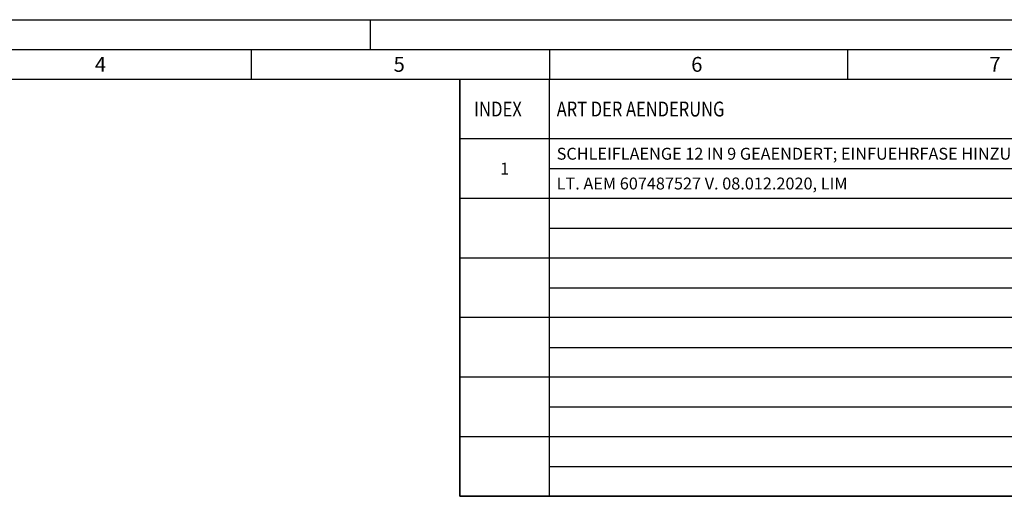
# Model space of a CAD drawing. Units: millimetres. Extents: x 0 to 420, y 0 to 297.
# Drawn here: x 171 to 336, y 217 to 297 of the extents above; entities that cross this region are included whole.
import ezdxf

# ---------------------------------------------------------------- set-up
doc = ezdxf.new("R2010")
doc.units = ezdxf.units.MM
doc.header["$LTSCALE"] = 23.1
doc.layers.add('606714991-000-01-ED1_FORMAT', color=7, linetype='CONTINUOUS')
doc.styles.get("Standard").update_dxf_attribs({"font": 'TXT.SHX', "width": 0.7})

# ---------------------------------------------------------------- blocks, each defined once
blk = doc.blocks.new('CHANGEBLOCK_BL1', base_point=(327.5, 252))
at = {"layer": '606714991-000-01-ED1_FORMAT', "color": 7, "linetype": 'CONTINUOUS'}
for p, q in [((245, 217), (245, 287)), ((260, 217), (260, 287)), ((370, 217), (370, 287)), ((390, 217), (390, 287)), ((410, 277), (245, 277)), ((410, 267), (245, 267)), ((410, 257), (245, 257)), ((410, 247), (245, 247)), ((410, 237), (245, 237)), ((410, 227), (245, 227)), ((410, 217), (245, 217))]:
    blk.add_line(p, q, dxfattribs=at)
at = {"layer": '606714991-000-01-ED1_FORMAT', "color": 2, "linetype": 'CONTINUOUS'}
for s, width, p in [('INDEX', 0.819048, (247.38, 280.75)), ('ART DER AENDERUNG', 0.810924, (261.23, 280.75)), ('DATUM', 0.890476, (374.43, 280.75)), ('NAME', 0.85119, (395.74, 280.75))]:
    blk.add_text(s, height=2.5, dxfattribs=dict(at, width=width)).set_placement(p)

msp = doc.modelspace()

# ---------------------------------------------------------------- linework, layer by layer
at = {"layer": '606714991-000-01-ED1_FORMAT', "color": 3, "linetype": 'CONTINUOUS'}
for p, q in [((0, 297), (420, 297)), ((230, 292), (230, 297)), ((15, 292), (415, 292)), ((210, 292), (210, 287)), ((260, 292), (260, 287)), ((310, 292), (310, 287)), ((245, 287), (410, 287)), ((245, 287), (245, 217)), ((260, 272), (370, 272)), ((260, 262), (370, 262)), ((260, 252), (370, 252)), ((260, 242), (370, 242)), ((260, 232), (370, 232)), ((260, 222), (370, 222)), ((245, 217), (410, 217))]:
    msp.add_line(p, q, dxfattribs=at)
at = {"layer": '606714991-000-01-ED1_FORMAT', "color": 7, "linetype": 'CONTINUOUS'}
msp.add_line((20, 287), (410, 287), dxfattribs=at)

# ---------------------------------------------------------------- block references
at = {"layer": '606714991-000-01-ED1_FORMAT', "color": 3, "linetype": 'CONTINUOUS'}
msp.add_blockref('CHANGEBLOCK_BL1', (327.5, 252), dxfattribs=at)

# ---------------------------------------------------------------- texts
at = {"layer": '606714991-000-01-ED1_FORMAT', "color": 2, "linetype": 'CONTINUOUS', "line_spacing_factor": 0.9}
for s, insert, char_height, width, attachment_point in [('4', (183.7798, 290.75), 2.5, 3.660714, 1), ('5', (233.869, 290.75), 2.5, 3.392857, 1), ('6', (283.7798, 290.75), 2.5, 3.660714, 1), ('7', (333.7798, 290.75), 2.5, 3.660714, 1), ('SCHLEIFLAENGE 12 IN 9 GEAENDERT; EINFUEHRFASE HINZU', (261.225, 275.5), 2, 114.714286, 1), ('1', (252.5, 273), 2, 1.714286, 2), ('LT. AEM 607487527 V. 08.012.2020, LIM', (261.225, 270.5), 2, 82.642857, 1)]:
    msp.add_mtext(s, dxfattribs=dict(at, insert=insert, char_height=char_height, width=width, attachment_point=attachment_point))

doc.saveas('drawing.dxf')
